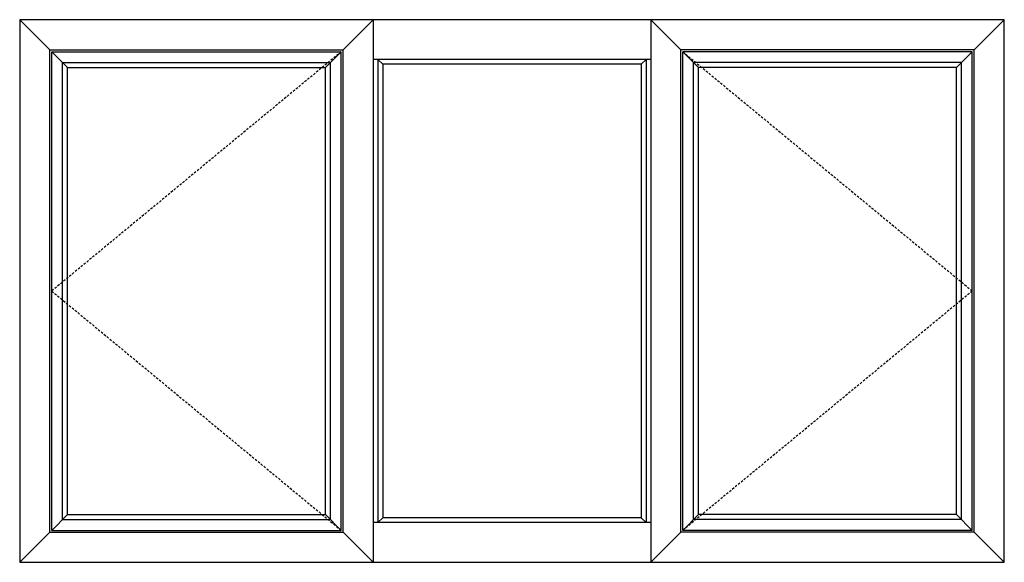
# Model space of a CAD drawing. Extents: x 173 to 248.2, y -229.2 to -147.8.
# Drawn here: x 182.9 to 248.2, y -183.8 to -147.8 of the extents above; entities that cross this region are included whole.
import ezdxf

# ---------------------------------------------------------------- set-up
doc = ezdxf.new("R2010")
doc.units = 0
doc.header["$LTSCALE"] = 0.3
doc.header["$MEASUREMENT"] = 0
doc.linetypes.add('HIDDEN', pattern=[0.375, 0.25, -0.125])
doc.layers.add('Elevations', color=5, linetype='CONTINUOUS')

msp = doc.modelspace()

# ---------------------------------------------------------------- linework, layer by layer
at = {"layer": 'Elevations'}
for p, q in [((248.15, -147.762), (182.87, -147.762)), ((182.87, -147.762), (182.87, -183.762)), ((184.87, -149.762), (182.87, -147.762)), ((204.312, -149.762), (206.312, -147.762)), ((206.312, -147.762), (206.312, -183.762)), ((224.708, -147.762), (224.708, -183.762)), ((226.708, -149.762), (224.708, -147.762)), ((246.15, -149.762), (248.15, -147.762)), ((248.15, -183.762), (248.15, -147.762)), ((184.87, -149.762), (204.312, -149.762)), ((184.87, -181.762), (184.87, -149.762)), ((204.312, -181.762), (204.312, -149.762)), ((246.15, -149.762), (226.708, -149.762)), ((226.708, -181.762), (226.708, -149.762)), ((246.15, -181.762), (246.15, -149.762)), ((224.708, -150.394), (206.312, -150.394)), ((206.61, -150.394), (206.61, -181.13)), ((206.61, -150.394), (206.938, -150.722)), ((206.938, -150.722), (206.938, -180.802)), ((224.082, -150.722), (206.938, -150.722)), ((224.41, -150.394), (224.082, -150.722)), ((224.082, -150.722), (224.082, -180.802)), ((224.41, -150.394), (224.41, -181.13)), ((206.61, -181.13), (206.938, -180.802)), ((224.082, -180.802), (206.938, -180.802)), ((224.41, -181.13), (224.082, -180.802)), ((224.708, -181.13), (206.312, -181.13)), ((184.87, -181.762), (182.87, -183.762)), ((184.87, -181.762), (204.312, -181.762)), ((204.312, -181.762), (206.312, -183.762)), ((226.708, -181.762), (224.708, -183.762)), ((246.15, -181.762), (226.708, -181.762)), ((246.15, -181.762), (248.15, -183.762)), ((182.87, -183.762), (248.15, -183.762))]:
    msp.add_line(p, q, dxfattribs=at)
at = {"layer": 'Elevations', "color": 7, "linetype": 'HIDDEN', "ltscale": 2}
for p, q in [((204.19, -149.884), (184.992, -165.762)), ((226.83, -149.884), (246.028, -165.762)), ((184.992, -165.762), (204.19, -181.64)), ((246.028, -165.762), (226.83, -181.64))]:
    msp.add_line(p, q, dxfattribs=at)
at = {"layer": 'Elevations', "color": 6}
for p, q in [((184.992, -149.884), (204.19, -149.884)), ((184.992, -149.884), (186.042, -150.934)), ((184.992, -181.64), (184.992, -149.884)), ((204.19, -149.884), (203.14, -150.934)), ((204.19, -181.64), (204.19, -149.884)), ((246.028, -149.884), (226.83, -149.884)), ((226.83, -149.884), (227.88, -150.934)), ((226.83, -181.64), (226.83, -149.884)), ((246.028, -149.884), (244.978, -150.934)), ((246.028, -181.64), (246.028, -149.884)), ((185.714, -150.606), (203.468, -150.606)), ((185.714, -180.918), (185.714, -150.606)), ((203.468, -180.918), (203.468, -150.606)), ((245.306, -150.606), (227.552, -150.606)), ((227.552, -180.918), (227.552, -150.606)), ((245.306, -180.918), (245.306, -150.606)), ((186.042, -150.934), (203.14, -150.934)), ((186.042, -180.59), (186.042, -150.934)), ((203.14, -180.59), (203.14, -150.934)), ((244.978, -150.934), (227.88, -150.934)), ((227.88, -180.59), (227.88, -150.934)), ((244.978, -180.59), (244.978, -150.934)), ((184.992, -181.64), (186.042, -180.59)), ((186.042, -180.59), (203.14, -180.59)), ((204.19, -181.64), (203.14, -180.59)), ((226.83, -181.64), (227.88, -180.59)), ((244.978, -180.59), (227.88, -180.59)), ((246.028, -181.64), (244.978, -180.59)), ((185.714, -180.918), (203.468, -180.918)), ((245.306, -180.918), (227.552, -180.918)), ((184.992, -181.64), (204.19, -181.64)), ((246.028, -181.64), (226.83, -181.64))]:
    msp.add_line(p, q, dxfattribs=at)

doc.saveas('drawing.dxf')
